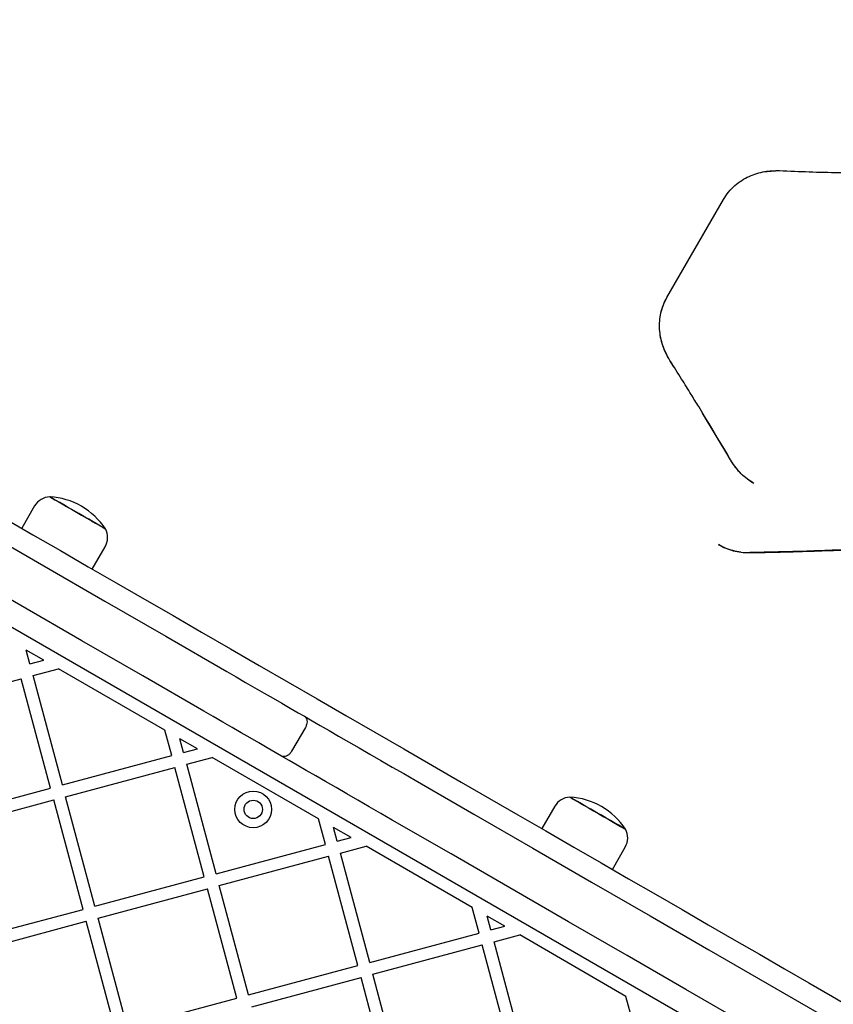
# Model space of a CAD drawing. Units: millimetres. Extents: x 445 to 11614, y -237 to 10633.
# Drawn here: x 4799 to 5065, y 3356 to 3678 of the extents above; entities that cross this region are included whole.
import ezdxf

# ---------------------------------------------------------------- set-up
doc = ezdxf.new("R2010")
doc.units = ezdxf.units.MM
doc.layers.add('Dimensions', color=7, linetype='Continuous')
doc.styles.get("Standard").update_dxf_attribs({"font": 'arial.ttf'})
doc.dimstyles.new('Leikkiset keinu', dxfattribs={"dimtxt": 150, "dimasz": 2.5, "dimexe": 0.06, "dimexo": 0.625, "dimtad": 0, "dimtih": 1, "dimtoh": 1, "dimdec": 0, "dimtxsty": 'Standard', "dimcen": 2.5, "dimadec": 0, "dimazin": 0, "dimtfac": 1, "dimtmove": 0, "dimatfit": 3, "dimfxl": 1, "dimarcsym": 0})

# ---------------------------------------------------------------- blocks, each defined once
blk = doc.blocks.new('*D3')
at = {"layer": 'Defpoints', "color": 0}
for p in [(10415.79, 4843.25), (445.37, 4659.04), (445.37, -138.51)]:
    blk.add_point(p, dxfattribs=at)
at = {"layer": 'Dimensions', "color": 0, "lineweight": -2}
for p, q in [((10415.79, 4842.63), (10415.79, -138.57)), ((445.37, 4658.41), (445.37, -138.57)), ((447.87, -138.51), (5206.53, -138.51)), ((10413.29, -138.51), (5654.63, -138.51))]:
    blk.add_line(p, q, dxfattribs=at)
at = {"layer": 'Dimensions', "color": 0}
for points in [[(447.87, -138.09), (447.87, -138.93), (445.37, -138.51)], [(10413.29, -138.93), (10413.29, -138.09), (10415.79, -138.51)]]:
    blk.add_solid(points, dxfattribs=at)
at = {"layer": 'Dimensions', "color": 0, "insert": (5430.58, -138.51), "char_height": 150, "attachment_point": 5}
blk.add_mtext('9970', dxfattribs=at)
blk = doc.blocks.new('*D5')
at = {"layer": 'Defpoints', "color": 0}
for p in [(8915.79, 4863.25), (2311.68, 4158.88), (2311.68, 351.04)]:
    blk.add_point(p, dxfattribs=at)
at = {"layer": 'Dimensions', "color": 0, "lineweight": -2}
for p, q in [((8915.79, 4862.62), (8915.79, 350.98)), ((2311.68, 4158.25), (2311.68, 350.98)), ((2314.18, 351.04), (5389.23, 351.04)), ((8913.29, 351.04), (5838.23, 351.04))]:
    blk.add_line(p, q, dxfattribs=at)
at = {"layer": 'Dimensions', "color": 0}
for points in [[(2314.18, 351.46), (2314.18, 350.62), (2311.68, 351.04)], [(8913.29, 350.62), (8913.29, 351.46), (8915.79, 351.04)]]:
    blk.add_solid(points, dxfattribs=at)
at = {"layer": 'Dimensions', "color": 0, "insert": (5613.73, 351.04), "char_height": 150, "attachment_point": 5}
blk.add_mtext('6604', dxfattribs=at)

msp = doc.modelspace()

# ---------------------------------------------------------------- linework, layer by layer
at = {"color": 7, "linetype": 'Continuous', "lineweight": 25}
for p, q in [((5042.44, 3628.07), (5047.73, 3628.49)), ((5010.95, 3587.04), (5029.43, 3619.04)), ((5029.38, 3619.04), (5029.39, 3619.04)), ((5029.41, 3619.03), (5029.58, 3619.29)), ((5010.93, 3587.08), (5010.94, 3587.07)), ((5139.39, 3281.47), (4624.16, 3578.94)), ((5013.25, 3564.33), (5011.93, 3566.47)), ((5031.16, 3534.98), (5022.61, 3549.27)), ((5031.99, 3533.59), (5031.96, 3533.69)), ((4804.35, 3518.93), (4800.13, 3511.63)), ((4823.17, 3498.33), (4827.39, 3505.63)), ((5037.52, 3503.7), (5037.63, 3503.7)), ((4807.3, 3468.59), (4801.61, 3471.87)), ((4802.81, 3467.39), (4801.61, 3471.87)), ((4802.81, 3467.39), (4807.3, 3468.59)), ((4803.85, 3463.52), (4812.2, 3465.76)), ((4846.92, 3445.71), (4812.2, 3465.76)), ((4764.24, 3452.91), (4799.98, 3462.49)), ((4809.56, 3426.75), (4799.98, 3462.49)), ((4813.42, 3427.78), (4803.85, 3463.52)), ((4890.45, 3451.4), (4892.51, 3450.21)), ((4849.16, 3437.36), (4846.92, 3445.71)), ((4892.81, 3446.58), (4888.31, 3438.78)), ((4857.51, 3439.6), (4851.82, 3442.88)), ((4853.03, 3438.39), (4851.82, 3442.88)), ((4853.03, 3438.39), (4857.51, 3439.6)), ((4813.42, 3427.78), (4849.16, 3437.36)), ((4854.06, 3434.53), (4862.41, 3436.77)), ((4897.14, 3416.72), (4862.41, 3436.77)), ((4885.01, 3437.22), (4882.95, 3438.41)), ((4814.46, 3423.92), (4850.2, 3433.5)), ((4859.77, 3397.76), (4850.2, 3433.5)), ((4863.64, 3398.79), (4854.06, 3434.53)), ((4773.82, 3417.17), (4809.56, 3426.75)), ((4774.85, 3413.31), (4810.59, 3422.88)), ((4820.17, 3387.14), (4810.59, 3422.88)), ((4824.03, 3388.18), (4814.46, 3423.92)), ((4974.29, 3420.81), (4970.07, 3413.51)), ((4899.38, 3408.37), (4897.14, 3416.72)), ((4903.24, 3409.4), (4902.04, 3413.89)), ((4907.73, 3410.6), (4902.04, 3413.89)), ((4903.24, 3409.4), (4907.73, 3410.6)), ((4863.64, 3398.79), (4899.38, 3408.37)), ((4904.28, 3405.54), (4912.62, 3407.78)), ((4947.35, 3387.73), (4912.62, 3407.78)), ((4993.11, 3400.21), (4997.32, 3407.51)), ((4864.67, 3394.93), (4900.41, 3404.5)), ((4909.99, 3368.76), (4900.41, 3404.5)), ((4913.85, 3369.8), (4904.28, 3405.54)), ((4824.03, 3388.18), (4859.77, 3397.76)), ((4825.07, 3384.32), (4860.81, 3393.89)), ((4870.38, 3358.15), (4860.81, 3393.89)), ((4874.25, 3359.19), (4864.67, 3394.93)), ((4784.43, 3377.57), (4820.17, 3387.14)), ((4949.59, 3379.38), (4947.35, 3387.73)), ((4834.65, 3348.58), (4825.07, 3384.32)), ((4953.45, 3380.41), (4952.25, 3384.9)), ((4957.94, 3381.61), (4952.25, 3384.9)), ((4785.47, 3373.7), (4821.21, 3383.28)), ((4830.78, 3347.54), (4821.21, 3383.28)), ((4953.45, 3380.41), (4957.94, 3381.61)), ((4913.85, 3369.8), (4949.59, 3379.38)), ((4954.49, 3376.55), (4962.84, 3378.78)), ((4997.57, 3358.73), (4962.84, 3378.78)), ((4914.89, 3365.94), (4950.63, 3375.51)), ((4960.2, 3339.77), (4950.63, 3375.51)), ((4964.07, 3340.81), (4954.49, 3376.55)), ((4874.25, 3359.19), (4909.99, 3368.76)), ((4875.28, 3355.32), (4911.02, 3364.9)), ((4920.6, 3329.16), (4911.02, 3364.9)), ((4924.46, 3330.2), (4914.89, 3365.94)), ((4999.81, 3350.38), (4997.57, 3358.73)), ((4834.65, 3348.58), (4870.38, 3358.15))]:
    msp.add_line(p, q, dxfattribs=at)
at = {"color": 7, "linetype": 'Continuous', "lineweight": 25, "flags": 128}
for points in [[(4629.88, 3601.84), (4649.39, 3590.57), (4668.97, 3579.27), (4688.61, 3567.93), (4708.31, 3556.56), (4728.05, 3545.16), (4747.84, 3533.74), (4767.66, 3522.3), (4787.51, 3510.83), (4807.39, 3499.36), (4827.28, 3487.87), (4847.19, 3476.38), (4867.1, 3464.88)], [(4859.6, 3451.89), (4839.69, 3463.39), (4819.78, 3474.88), (4799.89, 3486.37), (4780.01, 3497.84), (4760.16, 3509.31), (4740.34, 3520.75), (4720.55, 3532.17), (4700.81, 3543.57), (4681.11, 3554.94), (4661.47, 3566.28), (4641.89, 3577.58), (4622.38, 3588.85)], [(4809.31, 3521.92), (4809.32, 3521.91), (4809.56, 3521.77), (4810.11, 3521.46), (4810.93, 3520.98), (4812.01, 3520.36), (4813.31, 3519.61), (4814.78, 3518.76), (4816.38, 3517.84), (4818.04, 3516.88), (4819.71, 3515.91), (4821.35, 3514.97), (4822.88, 3514.09), (4824.25, 3513.29), (4825.43, 3512.61), (4826.37, 3512.07), (4827.04, 3511.68), (4827.42, 3511.47), (4827.5, 3511.42)], [(4827.5, 3511.42), (4827.48, 3511.43), (4827.24, 3511.57), (4826.69, 3511.88), (4825.87, 3512.36), (4824.79, 3512.98), (4823.49, 3513.73), (4822.01, 3514.58), (4820.42, 3515.5), (4818.76, 3516.47), (4817.08, 3517.43), (4815.45, 3518.37), (4813.92, 3519.26), (4812.54, 3520.05), (4811.36, 3520.73), (4810.43, 3521.27), (4809.76, 3521.66), (4809.39, 3521.87), (4809.31, 3521.92)], [(4794.83, 3514.69), (4803.74, 3509.55), (4812.75, 3504.34), (4821.85, 3499.09), (4831.02, 3493.8), (4840.26, 3488.46), (4849.57, 3483.09), (4858.92, 3477.69), (4868.31, 3472.27), (4877.73, 3466.83), (4887.17, 3461.38), (4896.62, 3455.92), (4906.07, 3450.47), (4915.51, 3445.01), (4924.93, 3439.58), (4934.32, 3434.15), (4943.68, 3428.75), (4952.98, 3423.38), (4962.22, 3418.05), (4971.4, 3412.75), (4980.49, 3407.5), (4989.5, 3402.3), (4998.41, 3397.15), (5007.21, 3392.07), (5015.9, 3387.05), (5024.47, 3382.11), (5032.89, 3377.24), (5041.18, 3372.46), (5049.31, 3367.76), (5057.29, 3363.16), (5065.09, 3358.65), (5072.72, 3354.25)], [(4867.1, 3464.88), (4870.2, 3463.09), (4873.29, 3461.31), (4876.34, 3459.55), (4879.34, 3457.82), (4882.27, 3456.13), (4885.1, 3454.49), (4887.83, 3452.91), (4890.45, 3451.4)], [(4882.95, 3438.41), (4880.33, 3439.92), (4877.6, 3441.5), (4874.77, 3443.14), (4871.84, 3444.83), (4868.84, 3446.56), (4865.79, 3448.32), (4862.7, 3450.1), (4859.6, 3451.89)], [(4892.51, 3450.21), (4894.98, 3448.78), (4897.68, 3447.22), (4900.59, 3445.55), (4903.68, 3443.76), (4906.94, 3441.88), (4910.35, 3439.91), (4913.87, 3437.88), (4917.5, 3435.79), (4921.19, 3433.65), (4924.93, 3431.49), (4928.7, 3429.32)], [(4921.2, 3416.33), (4917.43, 3418.5), (4913.69, 3420.66), (4910, 3422.8), (4906.37, 3424.89), (4902.85, 3426.92), (4899.44, 3428.89), (4896.18, 3430.77), (4893.09, 3432.56), (4890.18, 3434.23), (4887.48, 3435.79), (4885.01, 3437.22)], [(4928.7, 3429.32), (4947.9, 3418.23), (4967.1, 3407.15), (4986.29, 3396.07), (5005.45, 3385.01), (5024.59, 3373.96), (5043.7, 3362.92), (5062.78, 3351.91), (5081.81, 3340.92), (5100.8, 3329.96), (5119.74, 3319.02), (5138.62, 3308.12), (5157.44, 3297.26)], [(4979.25, 3423.81), (4979.32, 3423.76), (4979.68, 3423.55), (4980.34, 3423.17), (4981.27, 3422.64), (4982.44, 3421.96), (4983.82, 3421.17), (4985.34, 3420.29), (4986.97, 3419.35), (4988.65, 3418.38), (4990.31, 3417.42), (4991.91, 3416.49), (4993.39, 3415.64), (4994.69, 3414.89), (4995.78, 3414.26), (4996.61, 3413.78), (4997.16, 3413.46), (4997.42, 3413.32), (4997.43, 3413.31)], [(4997.43, 3413.31), (4997.31, 3413.38), (4996.88, 3413.62), (4996.17, 3414.04), (4995.18, 3414.61), (4993.97, 3415.31), (4992.56, 3416.12), (4991.01, 3417.02), (4989.36, 3417.97), (4987.68, 3418.93), (4986.03, 3419.89), (4984.45, 3420.8), (4983.01, 3421.63), (4981.75, 3422.36), (4980.71, 3422.96), (4979.93, 3423.41), (4979.44, 3423.7), (4979.25, 3423.81), (4979.25, 3423.81)], [(5149.94, 3284.27), (5131.12, 3295.13), (5112.24, 3306.03), (5093.3, 3316.97), (5074.31, 3327.93), (5055.28, 3338.92), (5036.2, 3349.93), (5017.09, 3360.97), (4997.95, 3372.02), (4978.79, 3383.08), (4959.6, 3394.16), (4940.4, 3405.24), (4921.2, 3416.33)]]:
    msp.add_lwpolyline(points, dxfattribs=at)
at = {"color": 7, "linetype": 'Continuous', "lineweight": 25}
for radius in [6, 3]:
    msp.add_circle((4875.77, 3419.81), radius, dxfattribs=at)
for centre, radius, start, end in [((4809.54, 3515.93), 5.99, 92.1864, 150), ((4808, 3498.66), 23.3, 33.215, 86.785), ((4822.2, 3508.62), 5.99, 330, 27.8136), ((4979.47, 3417.82), 5.99, 92.1864, 150), ((4977.94, 3400.54), 23.3, 33.215, 86.785), ((4992.13, 3410.51), 5.99, 330, 27.8136)]:
    msp.add_arc(centre, radius, start, end, dxfattribs=at)
for points, knots in [([(5029.4, 3619.03), (5029.95, 3619.87), (5031.02, 3621.54), (5033.09, 3623.62), (5035.36, 3625.33), (5037.79, 3626.65), (5040.3, 3627.6), (5043.62, 3628.43), (5046.13, 3628.47), (5047.78, 3628.5)], [0, 0, 0, 0, 0.137597, 0.271643, 0.401977, 0.528756, 0.652111, 0.772006, 1, 1, 1, 1]), ([(5047.73, 3628.49), (5054.22, 3628.22), (5060.99, 3627.94), (5067.67, 3627.84), (5067.96, 3627.83)], [0, 0, 0, 0, 0.956553, 1, 1, 1, 1]), ([(5011.94, 3566.42), (5011.43, 3567.29), (5010.43, 3569.01), (5009.39, 3571.77), (5008.73, 3574.55), (5008.47, 3577.31), (5008.58, 3579.99), (5009.05, 3582.53), (5009.82, 3584.91), (5010.58, 3586.36), (5010.95, 3587.07)], [0, 0, 0, 0, 0.13997, 0.276107, 0.407251, 0.534424, 0.657426, 0.775596, 0.88985, 1, 1, 1, 1]), ([(5011.93, 3566.47), (5011.06, 3568.06), (5009.75, 3570.46), (5008.84, 3573.99), (5008.5, 3576.68), (5008.52, 3579.4), (5008.93, 3582.08), (5009.71, 3584.67), (5010.54, 3586.27), (5010.95, 3587.07)], [0, 0, 0, 0, 0.252152, 0.377662, 0.502892, 0.628052, 0.752311, 0.87624, 1, 1, 1, 1]), ([(5032.04, 3533.51), (5031.21, 3534.93), (5029.67, 3537.54), (5027.53, 3541.13), (5025.76, 3544.08), (5024.34, 3546.43), (5022.9, 3548.79), (5021.12, 3551.71), (5018.66, 3555.71), (5015.54, 3560.73), (5013.21, 3564.41), (5011.94, 3566.42)], [0, 0, 0, 0, 0.128995, 0.238251, 0.327758, 0.397511, 0.452465, 0.542865, 0.664255, 0.816637, 1, 1, 1, 1]), ([(5039.3, 3526.3), (5037.85, 3527.27), (5034.97, 3529.21), (5032.98, 3532.13), (5031.99, 3533.59)], [0, 0, 0, 0, 0.500984, 1, 1, 1, 1]), ([(5039.37, 3526.23), (5037.92, 3527.19), (5035.03, 3529.13), (5033.04, 3532.05), (5032.04, 3533.51)], [0, 0, 0, 0, 0.500861, 1, 1, 1, 1]), ([(5035.1, 3503.84), (5035.08, 3503.84), (5034.21, 3503.89), (5032.5, 3504.31), (5030.04, 3505.08), (5028.52, 3505.89), (5027.75, 3506.3)], [0, 0, 0, 0, 0.006432, 0.337551, 0.669498, 1, 1, 1, 1]), ([(5027.85, 3506.28), (5028.61, 3505.88), (5030.15, 3505.07), (5032.62, 3504.27), (5035.16, 3503.75), (5036.89, 3503.71), (5037.76, 3503.69)], [0, 0, 0, 0, 0.249784, 0.500568, 0.750639, 1, 1, 1, 1]), ([(5037.76, 3503.69), (5039.52, 3503.72), (5042.68, 3503.76), (5046.86, 3503.85), (5050.1, 3503.93), (5052.79, 3504), (5057.83, 3504.15), (5064.16, 3504.37), (5071.56, 3504.7), (5076.43, 3504.94), (5080.37, 3505.16), (5083.9, 3505.36), (5088.5, 3505.65), (5091.89, 3505.88), (5093.76, 3506.01)], [0, 0, 0, 0, 0.09167, 0.164488, 0.218451, 0.261756, 0.305952, 0.484361, 0.598106, 0.703072, 0.747815, 0.812087, 0.896153, 1, 1, 1, 1]), ([(5085.67, 3505.57), (5082.23, 3505.35), (5072.76, 3504.74), (5056.87, 3504.09), (5044.25, 3503.84), (5038, 3503.71)], [0, 0, 0, 0, 0.222774, 0.615236, 1, 1, 1, 1]), ([(4892.51, 3450.21), (4892.51, 3450.21), (4892.65, 3450.13), (4892.95, 3449.88), (4893.28, 3449.28), (4893.39, 3448.43), (4893.25, 3447.48), (4892.95, 3446.88), (4892.81, 3446.58)], [0, 0, 0, 0, 0.004368, 0.148325, 0.363354, 0.576241, 0.788088, 1, 1, 1, 1]), ([(4888.31, 3438.78), (4888.12, 3438.5), (4887.74, 3437.95), (4886.99, 3437.35), (4886.2, 3437.02), (4885.52, 3437.01), (4885.15, 3437.14), (4885.01, 3437.22), (4885.01, 3437.22)], [0, 0, 0, 0, 0.2119005, 0.4237558, 0.6366297, 0.8516568, 0.9956173, 1, 1, 1, 1])]:
    msp.add_open_spline(points, degree=3, knots=knots, dxfattribs=at)

# ---------------------------------------------------------------- dimensions: what is measured, and where the dimension line sits
at = {"layer": 'Dimensions'}
for base, p1, p2, picture, middle in [((2311.68, 351.04), (8915.79, 4863.25), (2311.68, 4158.88), '*D5', (5613.73, 351.04)), ((445.37, -138.51), (10415.79, 4843.25), (445.37, 4659.04), '*D3', (5430.58, -138.51))]:
    dim = msp.add_linear_dim(base=base, p1=p1, p2=p2, dimstyle='Leikkiset keinu', override={"dimlfac": 1}, dxfattribs=at)
    dim.commit()
    dim.dimension.update_dxf_attribs({"geometry": picture, "text_midpoint": middle})

doc.saveas('drawing.dxf')
